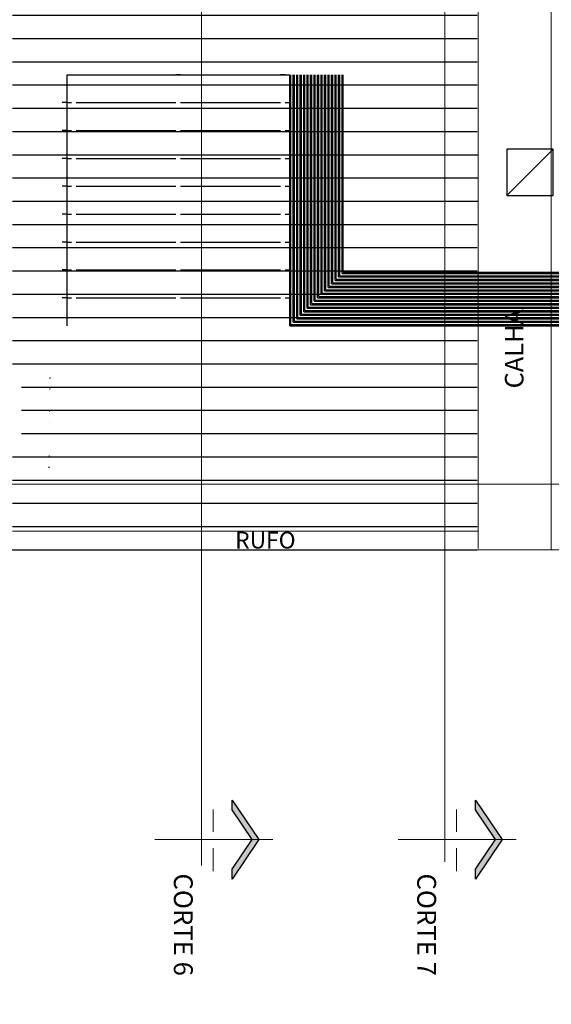
# Model space of a CAD drawing. Units: metres. Extents: x -180471 to -179989, y 81060 to 81458.
# Drawn here: x -180301 to -180295, y 81129 to 81140 of the extents above; entities that cross this region are included whole.
import ezdxf

# ---------------------------------------------------------------- set-up
doc = ezdxf.new("R2010")
doc.units = ezdxf.units.M
doc.header["$LTSCALE"] = 100
doc.header["$MEASUREMENT"] = 0
for name, pattern in [('CONTINU', [0]), ('CONTINUO', [0]), ('IMPORT-HIDDEN _7_', [0.375, 0.25, -0.125])]:
    doc.linetypes.add(name, pattern=pattern)
for name, color, linetype, lineweight in [('ARQ_COB_V01', 6, 'Continuous', 9), ('ARQ_COB_V03', 30, 'CONTINU', 20), ('ARQ_PRJ_COB', 7, 'IMPORT-HIDDEN _7_', 13), ('ARQ_SMB_CTE', 7, 'Continuous', 9), ('ARQ_TXT_ESP', 7, 'Continuous', 9)]:
    doc.layers.add(name, color=color, linetype=linetype, lineweight=lineweight)
for name, color, linetype in [('ARQ_CTA_GER', 10, 'CONTINUO'), ('ARQ_PIS_HTC', 252, 'Continuous'), ('ARQ_TXT_GER', 7, 'Continuous')]:
    doc.layers.add(name, color=color, linetype=linetype)

# ---------------------------------------------------------------- blocks, each defined once
blk = doc.blocks.new('Section - BOZO-SECTION2_1-180955-BL SL AULA PAV-1')
at = {"layer": 'ARQ_SMB_CTE'}
blk.add_hatch(color=256, dxfattribs=at).paths.add_polyline_path([(-1.069629590457799, 0.2043293414845939), (-0.9646610682973852, 0.2043293414845933), (-0.6448933007283417, 0.4200154241216023), (-0.3251255331592984, 0.2043293414845935), (-0.220157010998884, 0.2043293414845935), (-0.6448933007283417, 0.4908175863191649)], flags=0)
at = {"layer": 'ARQ_SMB_CTE', "lineweight": 25}
for p, q in [((-0.6448933007283417, 0.4908175863191649), (-1.069629590457799, 0.2043293414845935)), ((-0.220157010998884, 0.2043293414845935), (-0.6448933007283417, 0.4908175863191649)), ((-0.9646610682973852, 0.2043293414845933), (-0.6448933007283417, 0.4200154241216024)), ((-0.6448933007283417, 0.4200154241216023), (-0.3251255331592982, 0.2043293414845932)), ((-1.069629590457799, 0.2043293414845939), (-0.964661068297385, 0.2043293414845935)), ((-0.3251255331592984, 0.2043293414845935), (-0.2201570109988846, 0.2043293414845939))]:
    blk.add_line(p, q, dxfattribs=at)
at = {"layer": 'ARQ_SMB_CTE'}
for p, q in [((-0.7387940962517737, 8.265060025634223e-15), (-0.9863533210876216, 6.33143464679545e-15)), ((-0.3222658766866959, 5.157207344452568e-15), (-0.5619660785118821, 5.931699096075463e-15))]:
    blk.add_line(p, q, dxfattribs=at)
blk = doc.blocks.new('RUFO')
at = {"layer": 'ARQ_TXT_ESP', "insert": (-180301.0002158387, 81198.76922754175), "char_height": 0.18, "width": 14.81258568333728, "attachment_point": 7, "rotation": 90}
blk.add_mtext('{\\fArial|b0|i0|c0|p34;RUFO}', dxfattribs=at)

msp = doc.modelspace()

# ---------------------------------------------------------------- hatches: boundary and pattern name
at = {"layer": 'ARQ_CTA_GER', "ltscale": 4}
h = msp.add_hatch(dxfattribs=at)
h.set_pattern_fill('ANSI32', color=34, scale=0.1, angle=45, style=0)
h.set_pattern_definition([(90, (-180298.0189948723, 81136.66379753719), (-0.03750000000000001, 3.469446951953614e-18), []), (90, (-180298.0064948724, 81136.67629753717), (-0.03750000000000001, 3.469446951953614e-18), [])])
h.paths.add_polyline_path([(-180297.4189948723, 81139.36379753718), (-180298.0189948723, 81139.36379753718), (-180298.0189948723, 81136.66379753719), (-180297.4189948723, 81137.26379753719)])
h.paths.add_polyline_path([(-180293.4489211079, 81137.26379753719), (-180292.8489211079, 81136.66379753719), (-180292.8489211079, 81139.36379753718), (-180293.4489211079, 81139.36379753718)])
h = msp.add_hatch(dxfattribs=at)
h.set_pattern_fill('ANSI32', color=34, scale=0.1, angle=135, style=0)
h.set_pattern_definition([(180, (-180298.0189948723, 81136.66379753719), (-3.469446951953614e-18, -0.03750000000000001), []), (180, (-180298.0314948723, 81136.67629753717), (-3.469446951953614e-18, -0.03750000000000001), [])])
h.paths.add_polyline_path([(-180292.8489211079, 81136.66379753719), (-180293.4489211079, 81137.26379753719), (-180297.4189948723, 81137.26379753719), (-180298.0189948723, 81136.66379753719)])
h = msp.add_hatch(dxfattribs=at)
h.set_pattern_fill('AR-HBONE', color=256, scale=0.03, angle=315, style=0)
h.set_pattern_definition([(0, (-180359.017269225, 81068.78353421763), (0.12, 0.1199999999999999), [0.36, -0.12]), (90, (-180358.897269225, 81068.78353421763), (0.12, 0.1199999999999999), [0.36, -0.12])])
h.paths.add_polyline_path([(-180300.6041245363, 81135.05328696402), (-180300.6167478088, 81135.02950950811), (-180300.6041245363, 81135.60716895948), (-180300.5923531522, 81136.16288681072), (-180300.6041245363, 81136.16105095496)])
at = {"layer": 'ARQ_PIS_HTC', "ltscale": 4}
h = msp.add_hatch(dxfattribs=at)
h.set_pattern_fill('ANSI31', color=256, scale=2, angle=135, style=0)
h.set_pattern_definition([(180, (-180301.2759252521, 81134.25327591664), (-5.551115123125783e-17, -0.25), [])])
h.paths.add_polyline_path([(-180296.0036715914, 81134.95933262841), (-180296.3490384499, 81134.95933262841), (-180296.3490384499, 81134.25327591664), (-180296.0036715914, 81134.25327591664)])
h.paths.add_polyline_path([(-180300.3786713928, 81147.23605090487), (-180300.6286713928, 81147.23605090487), (-180300.6286713928, 81147.48605090487), (-180300.3786713928, 81147.48605090487)], flags=16)
h.paths.add_polyline_path([(-180298.6807181431, 81151.52434055302), (-180298.6807181431, 81154.73602959617), (-180297.5091899282, 81153.1301850746)], flags=16)
h.paths.add_polyline_path([(-180300.3786713928, 81157.48605090487), (-180300.6286713928, 81157.48605090487), (-180300.6286713928, 81157.73605090487), (-180300.3786713928, 81157.73605090487)], flags=16)
h.paths.add_polyline_path([(-180300.5903569946, 81164.34261221549), (-180300.6286713928, 81164.34105090488), (-180300.6286713928, 81164.59105090488), (-180300.6636892989, 81164.58179035125), (-180300.6286713928, 81164.46605090488)], flags=16)
h.paths.add_polyline_path([(-180300.3786713928, 81166.64105090489), (-180300.6286713928, 81166.64105090489), (-180300.581329785, 81166.64038217103), (-180300.5036713928, 81166.64105090489), (-180300.3929365819, 81166.62706860091)], flags=16)
h.paths.add_polyline_path([(-180300.3786713928, 81176.89105090489), (-180300.6286713928, 81176.89105090489), (-180300.6286713928, 81177.14105090489), (-180300.3786713928, 81177.14105090489)], flags=16)
h.paths.add_polyline_path([(-180298.6807181431, 81183.14171547732), (-180298.6807181431, 81186.35340452047), (-180297.5091899282, 81184.7475599989)], flags=16)
h.paths.add_polyline_path([(-180300.3786713928, 81187.14105090489), (-180300.6286713928, 81187.14105090489), (-180300.6286713929, 81187.39105090489), (-180300.3786713928, 81187.39105090489)], flags=16)
h.paths.add_polyline_path([(-180300.3823767093, 81198.00361429405), (-180300.6323767093, 81198.00361429405), (-180300.6323767093, 81198.25361429405), (-180300.3823767093, 81198.25361429405)], flags=16)
h.paths.add_polyline_path([(-180300.3786713928, 81200.30361429405), (-180300.6286713928, 81200.30361429405), (-180300.7080667224, 81200.30330433176), (-180300.5036713929, 81200.24907322254), (-180300.2997189876, 81200.29433484137)], flags=17)
h.paths.add_polyline_path([(-180298.9680952423, 81134.25327591664), (-180298.9680952423, 81134.95933262841), (-180301.0042131545, 81134.95933262841), (-180301.0042131545, 81134.25333117807), (-180300.5042131533, 81134.25327591664)])
h.paths.add_polyline_path([(-180296.3490384499, 81134.25327591664), (-180296.3490384499, 81134.95933262841), (-180298.9680952423, 81134.95933262841), (-180298.9680952423, 81134.25327591664)])
h.paths.add_polyline_path([(-180300.9049975577, 81135.38284041507), (-180300.9049975577, 81136.18522786391), (-180301.0042131545, 81136.18522786391), (-180301.0042131545, 81135.38284041507)], flags=16)
h.paths.add_polyline_path([(-180297.9202241417, 81183.62853401186), (-180297.9202241417, 81185.82010838017), (-180298.5619668222, 81185.82010838017), (-180298.5619668222, 81183.62853401186)], flags=16)
h.paths.add_polyline_path([(-180297.9202241417, 81149.04850039136), (-180297.9202241417, 81151.24007475967), (-180297.9622353179, 81151.24007475967), (-180297.9176026323, 81150.14428757552), (-180297.9303535508, 81149.04850039136)], flags=16)
edge = h.paths.add_edge_path()
edge.add_line((-180298.9651471727, 81200.74642213601), (-180298.9651471727, 81200.92861429436))
edge.add_line((-180298.9651471727, 81200.92861429436), (-180298.9680952423, 81200.92861429436))
edge.add_line((-180298.9680952423, 81200.92861429436), (-180298.9680952423, 81200.24907322254))
edge.add_line((-180298.9680952423, 81200.24907322254), (-180301.0042131545, 81200.24907322256))
edge.add_line((-180301.0042131545, 81200.24907322256), (-180301.0042131545, 81134.95933262841))
edge.add_line((-180301.0042131545, 81134.95933262841), (-180296.0036715914, 81134.95933262841))
edge.add_line((-180296.0036715914, 81134.95933262841), (-180296.0036715914, 81137.74218467939))
edge.add_arc((-180304.4274335536, 81138.21105090524), 8.436800408526306, 356.8142065764815, 363.1857934235184)
edge.add_line((-180296.0036715914, 81138.6799171311), (-180296.0036715914, 81200.24907322254))
edge.add_line((-180296.0036715914, 81200.24907322254), (-180298.9651744019, 81200.24907322254))
edge.add_line((-180298.9651744019, 81200.24907322254), (-180298.9651471727, 81200.74642213601))

# ---------------------------------------------------------------- linework, layer by layer
at = {"layer": 'ARQ_COB_V01', "ltscale": 4}
msp.add_lwpolyline([(-180295.2041756723, 81134.25269014128), (-180295.2041756723, 81200.24907322254), (-180301.2047172342, 81200.24907322254)], dxfattribs=at)
at = {"layer": 'ARQ_COB_V03', "ltscale": 4}
for p, q in [((-180295.9906331451, 81134.26705785375), (-180295.9906331451, 81200.24907322254)), ((-180301.0042131545, 81134.45335070402), (-180295.9906331451, 81134.45328606304)), ((-180301.2042131533, 81134.25335328265), (-180295.2036715914, 81134.25269008557))]:
    msp.add_line(p, q, dxfattribs=at)
at = {"layer": 'ARQ_CTA_GER', "ltscale": 4}
for p, q in [((-180300.4189948723, 81139.36379753718), (-180298.0189948723, 81139.36379753718)), ((-180300.4189948723, 81139.36379753718), (-180300.4189948723, 81136.66379753719)), ((-180300.4189944752, 81139.36379753718), (-180300.4189944752, 81136.66379753719)), ((-180299.1939948724, 81139.36379753718), (-180299.2439948723, 81139.36379753718)), ((-180298.0689948723, 81139.36379753718), (-180298.1189948723, 81139.36379753718)), ((-180298.0689948723, 81139.36379753718), (-180298.1189948723, 81139.36379753718)), ((-180298.0189948723, 81139.36379753718), (-180298.0189948723, 81136.66379753719)), ((-180298.0189948723, 81139.36379753718), (-180298.0189948723, 81136.66379753719)), ((-180300.4189944752, 81139.06379753718), (-180300.4689944752, 81139.06379753718)), ((-180300.4189948723, 81139.06379753718), (-180300.3689948723, 81139.06379753718)), ((-180300.3189948723, 81139.06379753718), (-180299.2439948723, 81139.06379753716)), ((-180299.1939948723, 81139.06379753716), (-180298.1189948723, 81139.06379753718)), ((-180298.0689948723, 81139.06379753718), (-180298.0189948723, 81139.06379753718)), ((-180300.4189944752, 81138.76379753718), (-180300.4689944752, 81138.76379753718)), ((-180300.4189948723, 81138.76379753718), (-180300.3689948723, 81138.76379753718)), ((-180300.3189948723, 81138.76379753718), (-180299.2439948723, 81138.76379753718)), ((-180299.1939948723, 81138.76379753718), (-180298.1189948723, 81138.76379753718)), ((-180298.0689948723, 81138.76379753718), (-180298.0189948723, 81138.76379753718)), ((-180295.1839579901, 81138.5637975372), (-180295.6839579901, 81138.06379753721)), ((-180300.4189944752, 81138.46379753717), (-180300.4689944752, 81138.46379753717)), ((-180300.4189948723, 81138.46379753717), (-180300.3689948723, 81138.46379753717)), ((-180300.3189948723, 81138.46379753717), (-180299.2439948723, 81138.46379753717)), ((-180299.1939948723, 81138.46379753717), (-180298.1189948723, 81138.46379753717)), ((-180298.0689948723, 81138.46379753717), (-180298.0189948723, 81138.46379753717)), ((-180300.4189944752, 81138.16379753717), (-180300.4689944752, 81138.16379753716)), ((-180300.4189548785, 81138.16379753717), (-180300.4689944752, 81138.16379753716)), ((-180300.419034469, 81138.16379753717), (-180300.3689948723, 81138.16379753716)), ((-180300.4189948723, 81138.16379753717), (-180300.3689948723, 81138.16379753716)), ((-180300.3189948723, 81138.16379753716), (-180299.2439948723, 81138.16379753716)), ((-180300.3189948723, 81138.16379753716), (-180299.2439948723, 81138.16379753716)), ((-180299.1939948723, 81138.16379753716), (-180298.1189948723, 81138.16379753717)), ((-180299.1939948723, 81138.16379753716), (-180298.1189948723, 81138.16379753717)), ((-180298.0689948723, 81138.16379753719), (-180298.0189948723, 81138.16379753717)), ((-180298.0689948723, 81138.16379753719), (-180298.019034469, 81138.16379753717)), ((-180300.4189548785, 81137.86379753717), (-180300.4689944752, 81137.86379753717)), ((-180300.419034469, 81137.86379753717), (-180300.3689948723, 81137.86379753717)), ((-180300.3189948723, 81137.86379753717), (-180299.2439948723, 81137.86379753717)), ((-180299.1939948723, 81137.86379753717), (-180298.1189948723, 81137.86379753718)), ((-180298.0689948723, 81137.86379753718), (-180298.019034469, 81137.86379753717)), ((-180300.4189548785, 81137.56379753716), (-180300.4689944752, 81137.56379753716)), ((-180300.419034469, 81137.56379753716), (-180300.3689948723, 81137.56379753716)), ((-180300.3189948723, 81137.56379753716), (-180299.2439948723, 81137.56379753715)), ((-180299.1939948723, 81137.56379753715), (-180298.1189948723, 81137.56379753716)), ((-180298.0689948723, 81137.56379753716), (-180298.019034469, 81137.56379753716)), ((-180300.4189548785, 81137.26379753716), (-180300.4689944752, 81137.26379753718)), ((-180300.419034469, 81137.26379753716), (-180300.3689948723, 81137.26379753718)), ((-180300.3189948723, 81137.26379753718), (-180299.2439948723, 81137.26379753716)), ((-180299.1939948723, 81137.26379753716), (-180298.1189948723, 81137.26379753716)), ((-180298.0689948723, 81137.26379753716), (-180298.019034469, 81137.26379753716)), ((-180300.4189548785, 81136.96379753716), (-180300.4689944752, 81136.96379753716)), ((-180300.419034469, 81136.96379753716), (-180300.3689948723, 81136.96379753716)), ((-180300.3189948723, 81136.96379753716), (-180299.2439948723, 81136.96379753716)), ((-180299.1939948723, 81136.96379753716), (-180298.1189948723, 81136.96379753716)), ((-180298.0689948723, 81136.96379753716), (-180298.019034469, 81136.96379753716)), ((-180298.0189948723, 81136.66379753719), (-180292.8489211079, 81136.66379753719)), ((-180298.0189948723, 81136.66379753719), (-180292.8489211079, 81136.66379753719))]:
    msp.add_line(p, q, dxfattribs=at)
msp.add_lwpolyline([(-180295.6839579901, 81138.06379753718), (-180295.1839579901, 81138.06379753718), (-180295.1839579901, 81138.5637975372), (-180295.6839579901, 81138.5637975372)], close=True, dxfattribs=at)
at = {"layer": 'ARQ_PRJ_COB', "ltscale": 0.05}
msp.add_lwpolyline([(-180293.1390175457, 81134.25246189408), (-180347.9447539386, 81134.25851918133), (-180347.9463027247, 81120.24524920461), (-180325.6770028608, 81120.24278793884), (-180325.677118359, 81119.19777216045), (-180322.6271183776, 81119.19743506359), (-180322.6270028795, 81120.24245084291), (-180300.5563030145, 81120.24001152655)], dxfattribs=at)
at = {"layer": 'ARQ_SMB_CTE'}
for p, q in [((-180298.9680952424, 81130.85675700559), (-180298.9680952423, 81146.89910518928)), ((-180298.9680952423, 81134.76979852517), (-180298.9680952423, 81146.89910518928)), ((-180296.3490384498, 81130.89568459749), (-180296.3490384501, 81146.89910518928)), ((-180296.3490384499, 81134.95933262841), (-180296.3490384501, 81146.89910518928)), ((-180270.6833929477, 81134.95933262841), (-180302.0768427573, 81134.95933262841)), ((-180299.4712319412, 81131.13619374893), (-180298.2012319412, 81131.13619374893)), ((-180296.852175149, 81131.13619374894), (-180295.582175149, 81131.13619374894))]:
    msp.add_line(p, q, dxfattribs=at)

# ---------------------------------------------------------------- block references
at = {"layer": 'ARQ_PIS_HTC', "rotation": 270}
msp.add_blockref('RUFO', (-261497.3758149908, -99166.73315798491), dxfattribs=at)
at = {"layer": 'ARQ_SMB_CTE', "extrusion": (0, 0, -1), "rotation": 90.00000000000001}
for p in [(180298.8429050568, 81131.78108704966), (180296.2238482646, 81131.78108704966)]:
    msp.add_blockref('Section - BOZO-SECTION2_1-180955-BL SL AULA PAV-1', p, dxfattribs=at)

# ---------------------------------------------------------------- texts
at = {"layer": 'ARQ_TXT_ESP', "insert": (-180295.5035675895, 81135.98920912316), "char_height": 0.2, "width": 14.81258568333728, "attachment_point": 7, "rotation": 90}
msp.add_mtext('{\\fArial|b0|i0|c0|p34;CALHA}', dxfattribs=at)

# ---------------------------------------------------------------- next in the draw order: texts
at = {"layer": 'ARQ_TXT_GER', "char_height": 0.2029512403763899, "width": 1.425599999999999, "attachment_point": 2, "rotation": 270, "line_spacing_factor": 0.9385317878468561, "bg_fill": 3, "box_fill_scale": 1.25, "bg_fill_color": 0, "bg_fill_transparency": 7019638}
for s, insert in [('{\\fArial|b1|i0|c0|p34;CORTE 6}', (-180299.0629577975, 81130.22015946032)), ('\\fArial|b1|i0|c0|p34|;CORTE 7', (-180296.4439010053, 81130.22015946032))]:
    msp.add_mtext(s, dxfattribs=dict(at, insert=insert))

doc.saveas('drawing.dxf')
